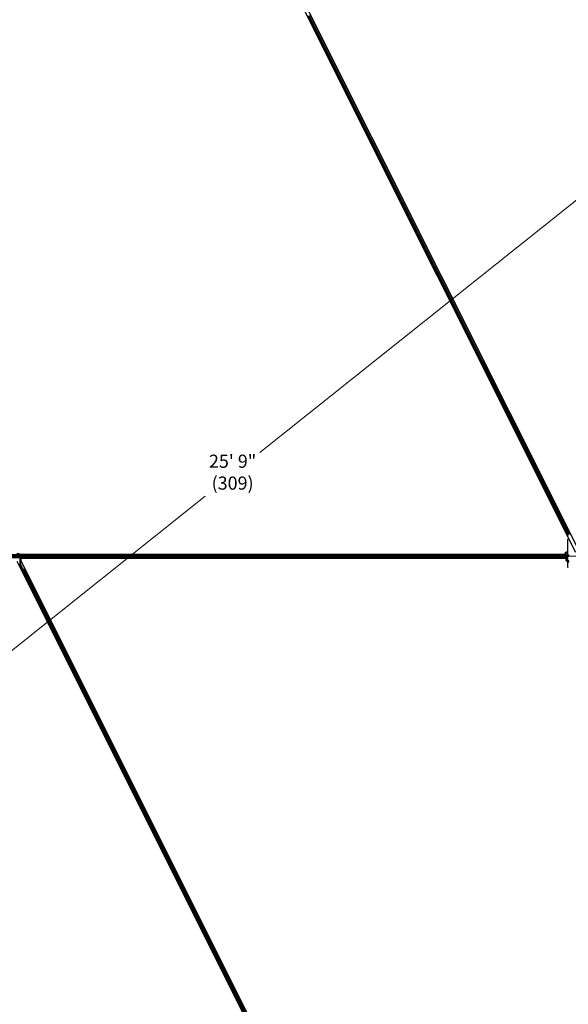
# Model space of a CAD drawing. Units: inches. Extents: x 0.4 to 33.6, y 0.4 to 21.6.
# Drawn here: x 12.9 to 16.3, y 6.4 to 12.4 of the extents above; entities that cross this region are included whole.
import ezdxf

# ---------------------------------------------------------------- set-up
doc = ezdxf.new("R2010")
doc.units = ezdxf.units.IN
doc.header["$MEASUREMENT"] = 0
for name, color, linetype, lineweight in [('Dimension (ANSI)', 7, 'Continuous', 18), ('Visible (ANSI)', 7, 'Continuous', 25), ('Visible Narrow (ANSI)', 7, 'Continuous', 18)]:
    doc.layers.add(name, color=color, linetype=linetype, lineweight=lineweight)
doc.styles.add('Note Text (ANSI)', font='tahoma.ttf')
doc.dimstyles.new('Default (ANSI)', dxfattribs={"dimtxt": 0.08, "dimasz": 0.098425, "dimexe": 0.125, "dimexo": 0.0625, "dimgap": 0.031496, "dimtad": 0, "dimtih": 1, "dimtoh": 1, "dimdec": 3, "dimrnd": 1e-08, "dimzin": 4, "dimdsep": 46, "dimtxsty": 'Note Text (ANSI)', "dimcen": 0.09, "dimdle": 0.393701, "dimclrd": 256, "dimclre": 256, "dimclrt": 256, "dimadec": 0, "dimazin": 1, "dimtfac": 1, "dimtdec": 3, "dimtofl": 0, "dimtmove": 0, "dimatfit": 3, "dimfxl": 1, "dimtolj": 1, "dimtzin": 4, "dimlwd": -1, "dimlwe": -1, "dimarcsym": 0})

# ---------------------------------------------------------------- blocks, each defined once
blk = doc.blocks.new('*D30')
at = {"layer": 'Defpoints', "color": 0, "transparency": 16777216}
for p in [(23.2561, 15.9988), (5.6019, 2.7141), (6.0006, 2.2149)]:
    blk.add_point(p, dxfattribs=at)
at = {"layer": 'Dimension (ANSI)', "transparency": 16777216}
for p, q in [((23.2171, 16.0476), (22.7793, 16.5956)), ((22.7805, 16.4365), (14.3961, 9.739)), ((5.6788, 2.7755), (14.0631, 9.4731)), ((5.9616, 2.2638), (5.5239, 2.8118))]:
    blk.add_line(p, q, dxfattribs=at)
for points in [[(22.7702, 16.4494), (22.7907, 16.4237), (22.8574, 16.498)], [(5.6685, 2.7884), (5.689, 2.7627), (5.6019, 2.7141)]]:
    blk.add_solid(points, dxfattribs=at)
at = {"layer": 'Dimension (ANSI)', "transparency": 16777216, "insert": (14.2296, 9.7264), "char_height": 0.08, "attachment_point": 2, "style": 'Note Text (ANSI)'}
blk.add_mtext('\\A1;\\fTahoma|b0|i0;\\H0.0800;25\' 9"\\P\\fTahoma|b0|i0;\\H0.0800;(309)', dxfattribs=at)
blk = doc.blocks.new('*D40')
at = {"layer": 'Defpoints', "color": 0, "transparency": 16777216}
for p in [(11.3745, 12.5354), (9.498, 9.1069), (22.4721, 9.1069)]:
    blk.add_point(p, dxfattribs=at)
at = {"layer": 'Dimension (ANSI)', "transparency": 16777216}
for p, q in [((11.437, 12.5354), (22.5971, 12.5354)), ((22.4721, 12.437), (22.4721, 10.9619)), ((22.4721, 9.2053), (22.4721, 10.6804)), ((9.5605, 9.1069), (22.5971, 9.1069))]:
    blk.add_line(p, q, dxfattribs=at)
for points in [[(22.4557, 12.437), (22.4885, 12.437), (22.4721, 12.5354)], [(22.4557, 9.2053), (22.4885, 9.2053), (22.4721, 9.1069)]]:
    blk.add_solid(points, dxfattribs=at)
at = {"layer": 'Dimension (ANSI)', "transparency": 16777216, "insert": (22.4721, 10.9304), "char_height": 0.08, "attachment_point": 2, "style": 'Note Text (ANSI)'}
blk.add_mtext('\\A1;\\fTahoma|b0|i0;\\H0.0800;MAIN BEAMS\\P\\fTahoma|b0|i0;\\H0.0800;48.000 O.C', dxfattribs=at)

msp = doc.modelspace()

# ---------------------------------------------------------------- linework, layer by layer
at = {"layer": 'Visible (ANSI)'}
for p, q in [((14.625914, 12.515343), (16.317251, 9.132669)), ((14.65377, 12.509623), (16.339124, 9.138916)), ((14.686756, 12.398693), (16.268293, 9.235614)), ((14.702728, 12.406679), (16.284264, 9.243599)), ((16.268293, 9.235614), (16.266281, 9.234608)), ((16.269004, 9.235969), (16.268293, 9.235614)), ((16.269001, 9.208651), (16.269001, 9.041453)), ((16.269004, 9.235969), (16.274562, 9.238748)), ((12.916535, 9.12695), (12.955132, 9.118039)), ((16.261412, 9.127868), (16.261412, 9.126886)), ((16.269001, 9.126886), (16.261412, 9.126886)), ((16.261412, 9.116559), (16.261412, 9.126886)), ((16.269001, 9.128609), (16.26274, 9.128609)), ((13.98551, 9.097932), (12.852483, 9.097932)), ((13.98551, 9.115789), (12.857881, 9.115789)), ((14.602965, 5.704098), (12.917611, 9.074805)), ((13.952816, 9.118003), (12.930951, 9.118003)), ((12.934387, 9.097932), (12.934387, 9.063019)), ((12.943828, 9.043631), (12.934613, 9.062061)), ((12.939484, 9.095682), (12.939484, 9.081051)), ((12.939484, 9.095682), (14.017215, 9.095682)), ((14.630821, 5.698378), (12.939484, 9.081051)), ((12.941042, 9.097932), (12.942167, 9.095682)), ((13.98551, 9.095718), (12.94215, 9.095718)), ((13.952852, 9.118039), (12.955132, 9.118039)), ((13.950602, 9.115789), (13.953329, 9.118516)), ((13.953329, 9.118516), (13.954945, 9.1169)), ((16.255342, 9.118039), (13.953805, 9.118039)), ((13.954945, 9.1169), (13.953834, 9.115789)), ((13.98551, 9.118003), (13.953841, 9.118003)), ((13.98551, 9.118003), (13.98551, 9.118039)), ((13.98551, 9.118039), (13.98551, 9.118003)), ((16.255359, 9.118003), (13.98551, 9.118003)), ((13.98551, 9.115789), (13.98551, 9.118003)), ((13.98551, 9.118003), (13.98551, 9.115789)), ((16.25656, 9.115789), (13.98551, 9.115789)), ((13.98551, 9.115789), (13.98551, 9.114827)), ((13.98551, 9.114827), (13.98551, 9.115789)), ((13.98551, 9.109184), (13.98551, 9.114827)), ((13.98551, 9.114827), (13.98551, 9.109184)), ((13.98551, 9.109184), (13.98551, 9.104537)), ((13.98551, 9.104537), (13.98551, 9.109184)), ((13.98551, 9.098894), (13.98551, 9.104537)), ((13.98551, 9.104537), (13.98551, 9.098894)), ((13.98551, 9.098894), (13.98551, 9.097932)), ((13.98551, 9.097932), (13.98551, 9.098894)), ((16.261412, 9.097932), (13.98551, 9.097932)), ((13.98551, 9.095718), (13.98551, 9.097932)), ((13.98551, 9.097932), (13.98551, 9.095718)), ((14.01718, 9.095718), (13.98551, 9.095718)), ((13.98551, 9.095682), (13.98551, 9.095718)), ((13.98551, 9.095718), (13.98551, 9.095682)), ((14.016076, 9.096821), (14.017187, 9.097932)), ((14.017692, 9.095205), (14.016076, 9.096821)), ((14.020419, 9.097932), (14.017692, 9.095205)), ((14.018169, 9.095682), (16.261412, 9.095682)), ((16.261412, 9.095718), (14.018205, 9.095718)), ((16.261412, 9.118039), (16.260417, 9.118039)), ((16.261412, 9.118003), (16.26044, 9.118003)), ((16.261412, 9.0976), (16.261412, 9.109386)), ((16.263198, 9.0976), (16.261412, 9.0976)), ((16.261412, 9.079743), (16.261412, 9.0976)), ((16.267305, 9.079743), (16.261412, 9.079743)), ((16.261412, 9.079743), (16.261412, 9.07802)), ((16.267305, 9.07802), (16.261412, 9.07802)), ((16.265305, 9.0976), (16.263198, 9.0976)), ((16.263198, 9.081528), (16.263198, 9.0976)), ((16.267305, 9.081528), (16.263198, 9.081528)), ((16.265305, 9.103314), (16.26597, 9.103555)), ((16.265305, 9.0976), (16.265305, 9.103314)), ((16.265305, 9.103314), (16.266382, 9.102925)), ((16.265305, 9.0976), (16.268128, 9.0976)), ((16.268403, 9.097932), (16.265825, 9.097932)), ((16.267305, 9.095222), (16.267305, 9.076658)), ((16.269001, 9.109028), (16.267481, 9.109028)), ((12.974246, 8.972929), (12.93119, 9.059042)), ((12.977881, 8.974747), (12.944128, 9.042253)), ((12.95067, 9.035273), (12.949393, 9.034634)), ((12.949942, 9.030716), (12.950964, 9.031227)), ((12.950581, 9.029438), (12.949942, 9.030716)), ((12.950959, 9.031424), (12.949963, 9.030926)), ((12.951603, 9.02995), (12.950581, 9.029438)), ((12.950981, 9.031236), (12.950964, 9.031227)), ((12.950964, 9.031227), (12.951603, 9.02995)), ((12.950981, 9.031236), (12.951021, 9.031255)), ((12.952383, 9.028433), (12.950981, 9.031236)), ((12.951038, 9.031264), (12.951021, 9.031255)), ((12.951021, 9.031255), (12.952466, 9.028357)), ((12.951766, 9.028434), (12.951193, 9.028147)), ((12.978503, 8.973529), (12.951195, 9.028143)), ((12.952215, 9.028658), (12.951766, 9.028434)), ((12.952999, 9.027625), (12.953226, 9.027738)), ((12.953226, 9.027738), (12.953404, 9.027827)), ((12.960921, 9.021032), (12.980567, 8.981739)), ((12.961325, 9.021234), (12.980972, 8.981941)), ((12.961616, 9.021379), (12.969758, 9.005094)), ((12.969255, 9.005375), (12.974736, 9.002322)), ((12.974653, 9.00228), (12.969346, 9.005192)), ((12.970244, 9.003396), (12.9741, 9.00128)), ((12.970745, 9.003121), (12.981262, 8.982086)), ((12.974937, 9.000896), (12.97549, 9.001896)), ((12.970457, 8.969114), (12.972471, 8.970121)), ((12.97395, 8.972043), (12.971775, 8.976472)), ((12.976923, 8.972972), (12.971844, 8.970432)), ((12.971868, 8.976713), (12.974067, 8.972392)), ((12.972471, 8.970121), (12.973182, 8.970477)), ((12.972471, 8.970121), (14.554007, 5.807042)), ((12.97874, 8.973256), (12.973182, 8.970477)), ((12.973744, 8.971423), (12.97395, 8.972043)), ((12.976701, 8.973418), (12.97395, 8.972043)), ((12.974067, 8.972392), (12.97807, 8.974394)), ((12.974067, 8.972392), (12.974246, 8.972929)), ((12.977881, 8.974747), (12.974246, 8.972929)), ((12.97487, 9.000863), (12.975423, 9.001863)), ((12.976585, 8.973651), (12.977172, 8.972472)), ((12.977908, 8.974719), (12.977881, 8.974747)), ((12.978506, 8.973521), (12.979079, 8.973807)), ((12.978506, 8.973521), (12.978661, 8.973216)), ((12.97874, 8.973256), (12.982173, 8.974973)), ((12.980567, 8.981739), (12.978882, 8.97586)), ((12.979108, 8.975973), (12.978882, 8.97586)), ((12.979079, 8.973807), (12.979529, 8.974032)), ((12.979286, 8.976062), (12.979108, 8.975973)), ((12.980972, 8.981941), (12.979286, 8.976062)), ((12.979296, 8.974749), (12.97978, 8.973776)), ((12.979529, 8.974032), (12.979683, 8.973727)), ((12.981262, 8.982086), (12.97956, 8.976199)), ((12.980617, 8.974819), (12.979705, 8.974363)), ((12.979793, 8.974164), (12.979944, 8.973858)), ((12.980567, 8.981739), (12.980972, 8.981941)), ((12.987732, 8.977752), (12.982173, 8.974973)), ((12.987732, 8.977752), (12.988443, 8.978107)), ((12.988443, 8.978107), (12.990454, 8.979113)), ((12.988443, 8.978107), (14.569979, 5.815028))]:
    msp.add_line(p, q, dxfattribs=at)
for centre, start, end in [((16.271233, 9.208651), 0, 180), ((16.271233, 9.041453), 180, 0)]:
    msp.add_arc(centre, 0.002232, start, end, dxfattribs=at)
for centre, major_axis, ratio, start_param, end_param in [((12.93653, 9.063019), (-0.002086, -0.000492), 0.99983921, 6.0513979, 6.51497271), ((16.271233, 9.111171), (0.006964, 0), 0.56410256, 1.89706715, 2.80613191), ((16.271233, 9.095457), (0.006964, 0), 0.56410256, 2.00100344, 2.56466131), ((16.273019, 9.095222), (-0.005714, 0), 0.80442338, 5.49217179, 6.28318531), ((16.273019, 9.076658), (-0.005714, 0), 0.80442338, 5.49217179, 7.07419882), ((16.271233, 9.111171), (0.006964, 0), 0.56410256, 4.32908074, 4.38611816), ((16.271233, 9.111171), (0.006964, 0), 0.56410256, 6.07259452, 7.52771081), ((16.271233, 9.111171), (0.006964, 0), 0.56410256, 5.0386598, 5.81927232), ((16.274805, 9.076658), (0.002232, 0), 0.80442338, 0, 2.21429744), ((16.274805, 9.074006), (0.002232, 0), 0.80442338, 4.06888787, 8.49748274), ((16.273019, 9.076658), (0.005714, 0), 0.80442338, 4.79059367, 4.97949642), ((12.943189, 9.043311), (0.000639, 0.000319), 0.9998477, 5.78471983, 6.28318531), ((12.952986, 9.027447), (-0.003594, 0.007187), 0.00523596, 0, 1.44467386), ((12.951964, 9.026936), (0.00206, -0.004121), 0.00523604, 2.89191551, 3.51729581), ((12.954264, 9.028085), (-0.003594, 0.007187), 0.00523596, 4.61744794, 7.93747707), ((12.956012, 9.018578), (-0.00543, 0.010861), 0.00523596, 0, 0.48995379), ((12.957034, 9.019089), (-0.00543, 0.010861), 0.00523596, 6.28318177, 6.77313909), ((12.950945, 9.016044), (0.00543, -0.010861), 0.91844638, 1.57080528, 2.46124233), ((12.95135, 9.016247), (0.00543, -0.010861), 0.91844638, 1.57080528, 2.46124233), ((12.951596, 9.01637), (0.005431, -0.010861), 0.92253809, 1.57078715, 2.38766881), ((12.986529, 8.995758), (-0.012502, 0.006912), 0.00431309, 5.83041982, 6.73001354), ((12.973548, 9.002899), (0.001875, -0.001037), 0.00431309, 5.3447865, 6.73001354), ((12.973615, 9.002933), (0.001875, -0.001037), 0.00431309, 5.83041982, 7.21564685), ((12.971827, 8.970466), (0.001917, 0.000958), 0.01745506, 4.71238898, 6.26573201), ((12.972995, 9.001899), (0.001875, -0.001037), 0.00431309, 5.3447865, 6.28318531), ((12.973062, 9.001933), (0.001875, -0.001037), 0.00431309, 6.08390423, 6.28318531), ((12.9806, 8.974852), (0.001917, 0.000958), 0.01745506, 4.21691597, 4.71238898)]:
    msp.add_ellipse(centre, major_axis=major_axis, ratio=ratio, start_param=start_param, end_param=end_param, dxfattribs=at)
msp.add_ellipse((12.961768, 8.996699), major_axis=(-0.003194, 0.006389), ratio=0.01745506, dxfattribs=at)
for points, knots in [([(16.254001, 9.123705), (16.254001, 9.124814), (16.254252, 9.125918), (16.255215, 9.128046), (16.255957, 9.129056), (16.257916, 9.130963), (16.259186, 9.131828), (16.262103, 9.133279), (16.263767, 9.133849), (16.266653, 9.134486), (16.26782, 9.13466), (16.269001, 9.134757)], [0, 0, 0, 0, 0.26252979, 0.26252979, 0.54781418, 0.54781418, 0.87387506, 0.87387506, 1.21485194, 1.21485194, 1.43371202, 1.43371202, 1.43371202, 1.43371202]), ([(16.268603, 9.09814), (16.268377, 9.098978), (16.268058, 9.099811), (16.267233, 9.101535), (16.266715, 9.102426), (16.264957, 9.105097), (16.26351, 9.10687), (16.260528, 9.110447), (16.258992, 9.112249), (16.256981, 9.115091), (16.25636, 9.116062), (16.255285, 9.118085), (16.254831, 9.119137), (16.254189, 9.121348), (16.254001, 9.122508), (16.254001, 9.123705)], [1.106625426, 1.106625426, 1.106625426, 1.106625426, 1.2, 1.2, 1.3, 1.3, 1.5, 1.5, 1.7, 1.7, 1.8, 1.8, 1.9, 1.9, 2, 2, 2, 2]), ([(16.258466, 9.123705), (16.258466, 9.124121), (16.258547, 9.12454), (16.259014, 9.125663), (16.259553, 9.126405), (16.261063, 9.127684), (16.261919, 9.128228), (16.263922, 9.129161), (16.265067, 9.129551), (16.267164, 9.130035), (16.268073, 9.130184), (16.269001, 9.130275)], [0, 0, 0, 0, 0.24199911, 0.24199911, 0.61118809, 0.61118809, 0.90598736, 0.90598736, 1.19976414, 1.19976414, 1.40668183, 1.40668183, 1.40668183, 1.40668183]), ([(16.269001, 9.107016), (16.268791, 9.107309), (16.268578, 9.107599), (16.267048, 9.109634), (16.26564, 9.111282), (16.262995, 9.114463), (16.261758, 9.115996), (16.26029, 9.118215), (16.259865, 9.11894), (16.259175, 9.120355), (16.258911, 9.121044), (16.258557, 9.122389), (16.258466, 9.123044), (16.258466, 9.123705)], [1.34118228, 1.34118228, 1.34118228, 1.34118228, 1.370688453, 1.370688453, 1.550491752, 1.550491752, 1.730295051, 1.730295051, 1.820196701, 1.820196701, 1.91009835, 1.91009835, 2, 2, 2, 2]), ([(12.949926, 9.01833), (12.949787, 9.018264), (12.949634, 9.01822), (12.94933, 9.018184), (12.949175, 9.01819), (12.948878, 9.018251), (12.948732, 9.018306), (12.948536, 9.018419), (12.948474, 9.018461), (12.94836, 9.018553), (12.948307, 9.018603), (12.948224, 9.018694), (12.94819, 9.018735), (12.94815, 9.018789), (12.948139, 9.018806), (12.948116, 9.018839), (12.948105, 9.018855), (12.948088, 9.018884), (12.948081, 9.018896), (12.948063, 9.018926), (12.948055, 9.01894), (12.948023, 9.018997), (12.948003, 9.019035), (12.947894, 9.019241), (12.947762, 9.019499), (12.947424, 9.020162), (12.947225, 9.020554), (12.946792, 9.021412), (12.946555, 9.021884), (12.946064, 9.022863), (12.945804, 9.023382), (12.945293, 9.024403), (12.945037, 9.024917), (12.944559, 9.025878), (12.944331, 9.026336), (12.943933, 9.027141), (12.943758, 9.027496), (12.943479, 9.028065), (12.943374, 9.028282), (12.94327, 9.0285), (12.943248, 9.028546), (12.943212, 9.028628), (12.943205, 9.028644), (12.943191, 9.028681), (12.943186, 9.028694), (12.943175, 9.028724), (12.94317, 9.028739), (12.943156, 9.02878), (12.943148, 9.028808), (12.943132, 9.02887), (12.943124, 9.028905), (12.943106, 9.028997), (12.943099, 9.029056), (12.943089, 9.029221), (12.943094, 9.029328), (12.943134, 9.029575), (12.94318, 9.029715), (12.943312, 9.029979), (12.943403, 9.030105), (12.943617, 9.03032), (12.943743, 9.030411), (12.944014, 9.030548), (12.944163, 9.030595), (12.944463, 9.030639), (12.944619, 9.030637), (12.944785, 9.030608), (12.944801, 9.030605), (12.944817, 9.030601)], [0, 0, 0, 0, 0.016483133, 0.016483133, 0.032666858, 0.032666858, 0.048858146, 0.048858146, 0.056832329, 0.056832329, 0.064585851, 0.064585851, 0.070423396, 0.070423396, 0.073150974, 0.073150974, 0.076732774, 0.076732774, 0.080873385, 0.080873385, 0.088780207, 0.088780207, 0.112456182, 0.112456182, 0.18457664, 0.18457664, 0.248892049, 0.248892049, 0.310005082, 0.310005082, 0.370941185, 0.370941185, 0.431816058, 0.431816058, 0.492696444, 0.492696444, 0.553655063, 0.553655063, 0.614919562, 0.614919562, 0.646677836, 0.646677836, 0.653743701, 0.653743701, 0.656921805, 0.656921805, 0.659421715, 0.659421715, 0.663064536, 0.663064536, 0.666975281, 0.666975281, 0.673398778, 0.673398778, 0.684712188, 0.684712188, 0.700112373, 0.700112373, 0.716268895, 0.716268895, 0.732461222, 0.732461222, 0.74865542, 0.74865542, 0.764849564, 0.764849564, 0.766619464, 0.766619464, 0.766619464, 0.766619464]), ([(12.943903, 9.043286), (12.943897, 9.043108), (12.943913, 9.04293), (12.943989, 9.042582), (12.944048, 9.042412), (12.944128, 9.042253)], [0, 0, 0, 0, 0.0190003345, 0.0190003345, 0.0380006176, 0.0380006176, 0.0380006176, 0.0380006176]), ([(12.950608, 9.019018), (12.950605, 9.019012), (12.950602, 9.019005), (12.950533, 9.018862), (12.950444, 9.018735), (12.950234, 9.018518), (12.950109, 9.018424), (12.949958, 9.018346), (12.949942, 9.018338), (12.949926, 9.01833)], [1.432138096, 1.432138096, 1.432138096, 1.432138096, 1.4329107443, 1.4329107443, 1.4490611948, 1.4490611948, 1.4652532222, 1.4652532222, 1.4671706083, 1.4671706083, 1.4671706083, 1.4671706083]), ([(12.951193, 9.028147), (12.951199, 9.028136), (12.951205, 9.028125), (12.951212, 9.028114), (12.951218, 9.028103), (12.951226, 9.028093), (12.951234, 9.028083), (12.951242, 9.028072), (12.95125, 9.028062), (12.95126, 9.028052), (12.951269, 9.028043), (12.951279, 9.028033), (12.95129, 9.028024), (12.9513, 9.028014), (12.951311, 9.028005), (12.951323, 9.027996), (12.951335, 9.027987), (12.951347, 9.027978), (12.95136, 9.02797), (12.951373, 9.027961), (12.951387, 9.027953), (12.951401, 9.027945), (12.951415, 9.027937), (12.95143, 9.027929), (12.951446, 9.027921), (12.951461, 9.027914), (12.951477, 9.027906), (12.951493, 9.027899), (12.951507, 9.027893), (12.95152, 9.027887), (12.951534, 9.027882), (12.951555, 9.027873), (12.951576, 9.027865), (12.951599, 9.027858), (12.951617, 9.027851), (12.951636, 9.027845), (12.951656, 9.027839), (12.951676, 9.027833), (12.951696, 9.027826), (12.951716, 9.027821), (12.951737, 9.027815), (12.951758, 9.027809), (12.95178, 9.027804), (12.951801, 9.027798), (12.951823, 9.027793), (12.951846, 9.027787), (12.951868, 9.027782), (12.951891, 9.027777), (12.951915, 9.027772), (12.951938, 9.027767), (12.951962, 9.027762), (12.951986, 9.027758), (12.95201, 9.027753), (12.952035, 9.027748), (12.95206, 9.027744), (12.952092, 9.027738), (12.952125, 9.027733), (12.952158, 9.027727), (12.952177, 9.027724), (12.952196, 9.027721), (12.952215, 9.027718), (12.952241, 9.027714), (12.952268, 9.02771), (12.952295, 9.027707), (12.952322, 9.027703), (12.95235, 9.027699), (12.952378, 9.027695), (12.952406, 9.027691), (12.952434, 9.027688), (12.952462, 9.027684), (12.95249, 9.027681), (12.952519, 9.027677), (12.952548, 9.027674), (12.952577, 9.02767), (12.952606, 9.027667), (12.952636, 9.027664), (12.952665, 9.02766), (12.952695, 9.027657), (12.952725, 9.027654), (12.952755, 9.02765), (12.952785, 9.027647), (12.952815, 9.027644), (12.952845, 9.027641), (12.952876, 9.027637), (12.952907, 9.027634), (12.952937, 9.027631), (12.952968, 9.027628), (12.952999, 9.027625)], [0, 0, 0, 0, 0.003724861, 0.003724861, 0.003724861, 0.007451308, 0.007451308, 0.007451308, 0.01117751, 0.01117751, 0.01117751, 0.014901624, 0.014901624, 0.014901624, 0.0186218, 0.0186218, 0.0186218, 0.02233619, 0.02233619, 0.02233619, 0.026042958, 0.026042958, 0.026042958, 0.029740285, 0.029740285, 0.029740285, 0.033426383, 0.033426383, 0.033426383, 0.036409474, 0.036409474, 0.036409474, 0.040769258, 0.040769258, 0.040769258, 0.044438369, 0.044438369, 0.044438369, 0.048105358, 0.048105358, 0.048105358, 0.051768459, 0.051768459, 0.051768459, 0.055425909, 0.055425909, 0.055425909, 0.05907595, 0.05907595, 0.05907595, 0.062716841, 0.062716841, 0.062716841, 0.066346865, 0.066346865, 0.066346865, 0.070964456, 0.070964456, 0.070964456, 0.07357217, 0.07357217, 0.07357217, 0.077180594, 0.077180594, 0.077180594, 0.080787861, 0.080787861, 0.080787861, 0.084391522, 0.084391522, 0.084391522, 0.087989124, 0.087989124, 0.087989124, 0.091578225, 0.091578225, 0.091578225, 0.095156412, 0.095156412, 0.095156412, 0.098721314, 0.098721314, 0.098721314, 0.102270615, 0.102270615, 0.102270615, 0.105802071, 0.105802071, 0.105802071, 0.105802071]), ([(12.953404, 9.027827), (12.953384, 9.027836), (12.953365, 9.027845), (12.953346, 9.027854), (12.953327, 9.027863), (12.953308, 9.027872), (12.953289, 9.027881), (12.95327, 9.02789), (12.953252, 9.027899), (12.953233, 9.027908), (12.953214, 9.027917), (12.953196, 9.027926), (12.953178, 9.027935), (12.953159, 9.027943), (12.953141, 9.027952), (12.953123, 9.027961), (12.953105, 9.02797), (12.953087, 9.027979), (12.953069, 9.027988), (12.953047, 9.027999), (12.953025, 9.02801), (12.953003, 9.028022), (12.95299, 9.028028), (12.952977, 9.028035), (12.952965, 9.028041), (12.952948, 9.02805), (12.952931, 9.028059), (12.952914, 9.028068), (12.952897, 9.028077), (12.952881, 9.028086), (12.952865, 9.028095), (12.952848, 9.028104), (12.952832, 9.028113), (12.952816, 9.028122), (12.9528, 9.028131), (12.952785, 9.02814), (12.952769, 9.028149), (12.952754, 9.028158), (12.952738, 9.028167), (12.952723, 9.028176), (12.952708, 9.028186), (12.952694, 9.028195), (12.952679, 9.028204), (12.952665, 9.028213), (12.95265, 9.028222), (12.952636, 9.028232), (12.952622, 9.028241), (12.952608, 9.02825), (12.952595, 9.02826), (12.952581, 9.028269), (12.952568, 9.028279), (12.952555, 9.028288), (12.952538, 9.0283), (12.952522, 9.028312), (12.952506, 9.028325), (12.952497, 9.028332), (12.952489, 9.028339), (12.95248, 9.028346), (12.952468, 9.028355), (12.952456, 9.028365), (12.952445, 9.028375), (12.952434, 9.028385), (12.952423, 9.028395), (12.952412, 9.028405), (12.952401, 9.028415), (12.952391, 9.028425), (12.952381, 9.028435), (12.952371, 9.028445), (12.952361, 9.028455), (12.952351, 9.028465), (12.952342, 9.028476), (12.952333, 9.028486), (12.952324, 9.028496), (12.952315, 9.028507), (12.952306, 9.028517), (12.952298, 9.028528), (12.95229, 9.028538), (12.952282, 9.028549), (12.952274, 9.02856), (12.952267, 9.02857), (12.95226, 9.028581), (12.952253, 9.028592), (12.952246, 9.028603), (12.952239, 9.028614), (12.952233, 9.028625), (12.952227, 9.028636), (12.952221, 9.028647), (12.952215, 9.028658)], [0, 0, 0, 0, 0.0023467494, 0.0023467494, 0.0023467494, 0.0046985084, 0.0046985084, 0.0046985084, 0.0070523272, 0.0070523272, 0.0070523272, 0.0094052668, 0.0094052668, 0.0094052668, 0.0117544343, 0.0117544343, 0.0117544343, 0.0140970159, 0.0140970159, 0.0140970159, 0.0170523648, 0.0170523648, 0.0170523648, 0.0187555832, 0.0187555832, 0.0187555832, 0.0210809492, 0.0210809492, 0.0210809492, 0.0234056924, 0.0234056924, 0.0234056924, 0.0257286183, 0.0257286183, 0.0257286183, 0.0280485542, 0.0280485542, 0.0280485542, 0.0303643544, 0.0303643544, 0.0303643544, 0.0326749052, 0.0326749052, 0.0326749052, 0.0349791288, 0.0349791288, 0.0349791288, 0.0372759878, 0.0372759878, 0.0372759878, 0.039564488, 0.039564488, 0.039564488, 0.042479447, 0.042479447, 0.042479447, 0.0441153953, 0.0441153953, 0.0441153953, 0.0463860543, 0.0463860543, 0.0463860543, 0.0486550591, 0.0486550591, 0.0486550591, 0.0509214131, 0.0509214131, 0.0509214131, 0.0531841402, 0.0531841402, 0.0531841402, 0.0554422883, 0.0554422883, 0.0554422883, 0.0576949324, 0.0576949324, 0.0576949324, 0.0599411778, 0.0599411778, 0.0599411778, 0.0621801626, 0.0621801626, 0.0621801626, 0.0644110601, 0.0644110601, 0.0644110601, 0.0666330807, 0.0666330807, 0.0666330807, 0.0666330807]), ([(12.971107, 8.975814), (12.970967, 8.975748), (12.970815, 8.975704), (12.970511, 8.975668), (12.970356, 8.975674), (12.970058, 8.975735), (12.969913, 8.97579), (12.969717, 8.975903), (12.969655, 8.975945), (12.969541, 8.976037), (12.969488, 8.976087), (12.969404, 8.976178), (12.969371, 8.976219), (12.969331, 8.976273), (12.969319, 8.97629), (12.969296, 8.976323), (12.969286, 8.976339), (12.969268, 8.976368), (12.969261, 8.97638), (12.969243, 8.97641), (12.969235, 8.976424), (12.969204, 8.97648), (12.969183, 8.976519), (12.969075, 8.976725), (12.968942, 8.976983), (12.968605, 8.977645), (12.968406, 8.978038), (12.967973, 8.978896), (12.967736, 8.979368), (12.967244, 8.980346), (12.966984, 8.980866), (12.966474, 8.981887), (12.966217, 8.982401), (12.965739, 8.983362), (12.965512, 8.98382), (12.965114, 8.984624), (12.964938, 8.98498), (12.96466, 8.985549), (12.964554, 8.985766), (12.964451, 8.985984), (12.964428, 8.98603), (12.964393, 8.986111), (12.964386, 8.986128), (12.964372, 8.986165), (12.964366, 8.986178), (12.964356, 8.986207), (12.964351, 8.986222), (12.964337, 8.986263), (12.964329, 8.986292), (12.964312, 8.986354), (12.964304, 8.986388), (12.964287, 8.98648), (12.96428, 8.98654), (12.96427, 8.986705), (12.964275, 8.986812), (12.964315, 8.987058), (12.96436, 8.987199), (12.964493, 8.987463), (12.964584, 8.987589), (12.964798, 8.987804), (12.964924, 8.987895), (12.965195, 8.988031), (12.965344, 8.988078), (12.965644, 8.988123), (12.965799, 8.988121), (12.966098, 8.988068), (12.966245, 8.988017), (12.96639, 8.98794), (12.966401, 8.987934), (12.966411, 8.987927)], [0, 0, 0, 0, 0.016483133, 0.016483133, 0.032666858, 0.032666858, 0.048858146, 0.048858146, 0.056832329, 0.056832329, 0.064585851, 0.064585851, 0.070423396, 0.070423396, 0.073150974, 0.073150974, 0.076732774, 0.076732774, 0.080873385, 0.080873385, 0.088780207, 0.088780207, 0.112456182, 0.112456182, 0.18457664, 0.18457664, 0.248892049, 0.248892049, 0.310005082, 0.310005082, 0.370941185, 0.370941185, 0.431816058, 0.431816058, 0.492696444, 0.492696444, 0.553655063, 0.553655063, 0.614919562, 0.614919562, 0.646677836, 0.646677836, 0.653743701, 0.653743701, 0.656921805, 0.656921805, 0.659421715, 0.659421715, 0.663064536, 0.663064536, 0.666975281, 0.666975281, 0.673398778, 0.673398778, 0.684712188, 0.684712188, 0.700112373, 0.700112373, 0.716268895, 0.716268895, 0.732461222, 0.732461222, 0.74865542, 0.74865542, 0.764849564, 0.764849564, 0.781041288, 0.781041288, 0.782369119, 0.782369119, 0.782369119, 0.782369119]), ([(12.971911, 8.976928), (12.97191, 8.976916), (12.971908, 8.976905), (12.971885, 8.976752), (12.971842, 8.976612), (12.971714, 8.976346), (12.971625, 8.976219), (12.971414, 8.976001), (12.97129, 8.975908), (12.971139, 8.97583), (12.971123, 8.975822), (12.971107, 8.975814)], [1.4163782068, 1.4163782068, 1.4163782068, 1.4163782068, 1.4176095688, 1.4176095688, 1.4329107443, 1.4329107443, 1.4490611948, 1.4490611948, 1.4652532222, 1.4652532222, 1.4671706083, 1.4671706083, 1.4671706083, 1.4671706083]), ([(12.978882, 8.97586), (12.978698, 8.975472), (12.978549, 8.975106), (12.978459, 8.974766), (12.978395, 8.974522), (12.978363, 8.974295), (12.978369, 8.974087), (12.978376, 8.973878), (12.97842, 8.97369), (12.978506, 8.973521)], [0, 0, 0, 0, 0.048300591, 0.048300591, 0.048300591, 0.082910184, 0.082910184, 0.082910184, 0.117520039, 0.117520039, 0.117520039, 0.117520039]), ([(12.979529, 8.974032), (12.979383, 8.97432), (12.9793, 8.974632), (12.979265, 8.974976), (12.979231, 8.97532), (12.979246, 8.975681), (12.979286, 8.976062)], [0, 0, 0, 0, 0.041952806, 0.041952806, 0.041952806, 0.0839056166, 0.0839056166, 0.0839056166, 0.0839056166]), ([(12.979793, 8.974164), (12.97965, 8.974453), (12.979568, 8.974766), (12.979535, 8.975111), (12.979503, 8.975456), (12.979519, 8.975818), (12.97956, 8.976199)], [0, 0, 0, 0, 0.041952806, 0.041952806, 0.041952806, 0.0839056166, 0.0839056166, 0.0839056166, 0.0839056166])]:
    msp.add_open_spline(points, degree=3, knots=knots, dxfattribs=at)
at = {"layer": 'Visible Narrow (ANSI)'}
for p, q in [((14.687467, 12.399048), (16.269004, 9.235969)), ((14.693026, 12.401827), (16.274562, 9.238748)), ((14.696459, 12.403544), (16.277995, 9.240465)), ((14.702017, 12.406323), (16.283553, 9.243244)), ((16.259972, 9.247226), (16.261983, 9.248232)), ((16.261494, 9.244183), (16.263505, 9.245189)), ((16.261863, 9.243446), (16.263874, 9.244451)), ((16.262001, 9.243169), (16.264012, 9.244174)), ((13.98551, 9.104537), (12.852483, 9.104537)), ((13.98551, 9.098894), (12.852483, 9.098894)), ((13.98551, 9.109184), (12.854018, 9.109184)), ((13.98551, 9.114827), (12.857399, 9.114827)), ((12.935509, 9.063284), (12.934387, 9.063019)), ((12.934613, 9.062061), (12.935736, 9.062326)), ((12.93546, 9.097932), (12.93546, 9.072003)), ((12.93546, 9.072003), (12.937602, 9.072003)), ((12.935509, 9.067963), (12.937652, 9.067963)), ((12.935509, 9.067963), (12.935509, 9.063284)), ((12.935509, 9.063284), (12.937652, 9.063284)), ((12.937652, 9.063284), (12.935736, 9.062326)), ((12.935736, 9.062326), (12.944832, 9.044133)), ((12.937602, 9.072003), (12.937602, 9.097932)), ((12.944008, 9.072003), (12.937602, 9.072003)), ((12.937652, 9.067963), (12.937652, 9.069983)), ((12.945019, 9.069983), (12.937652, 9.069983)), ((12.937652, 9.067963), (12.946029, 9.067963)), ((12.937652, 9.063284), (12.937652, 9.067963)), ((12.946748, 9.045091), (12.937652, 9.063284)), ((16.25718, 9.114827), (13.98551, 9.114827)), ((16.261412, 9.109184), (13.98551, 9.109184)), ((16.261412, 9.104537), (13.98551, 9.104537)), ((16.261412, 9.098894), (13.98551, 9.098894)), ((16.268374, 9.098894), (16.267861, 9.098894)), ((12.928151, 9.057819), (12.971844, 8.970432)), ((12.944162, 9.030586), (12.930067, 9.058777)), ((12.944832, 9.044133), (12.943828, 9.043631)), ((12.946748, 9.045091), (12.944832, 9.044133)), ((12.944833, 9.043497), (12.946754, 9.042546)), ((12.946754, 9.042546), (12.944837, 9.041588)), ((12.944837, 9.041588), (12.950127, 9.031008)), ((12.950446, 9.035161), (12.946754, 9.042546)), ((12.965412, 8.988086), (12.950204, 9.018503)), ((12.978882, 8.97586), (12.952999, 9.027625)), ((12.960921, 9.021032), (12.961325, 9.021234)), ((12.9741, 9.00128), (12.974653, 9.00228)), ((12.975273, 9.00195), (12.975299, 9.001997)), ((12.973744, 8.971423), (12.971439, 8.976033)), ((12.973182, 8.970477), (14.554718, 5.807398)), ((12.976751, 8.96156), (12.974737, 8.960554)), ((12.976889, 8.961284), (12.974876, 8.960277)), ((12.977258, 8.960546), (12.975244, 8.959539)), ((12.97878, 8.957503), (12.976766, 8.956496)), ((12.97874, 8.973256), (14.560276, 5.810177)), ((12.979793, 8.974164), (12.979248, 8.975255)), ((12.979847, 8.973809), (12.979266, 8.974964)), ((12.979296, 8.974749), (12.97978, 8.973776)), ((12.979411, 8.976498), (12.97956, 8.976199)), ((12.980617, 8.974819), (12.979694, 8.976664)), ((12.982173, 8.974973), (14.563709, 5.811893)), ((12.987732, 8.977752), (14.569268, 5.814673)), ((12.994734, 8.970552), (12.992723, 8.969546)), ((12.994872, 8.970275), (12.992861, 8.96927)), ((12.995241, 8.969538), (12.99323, 8.968532)), ((12.996763, 8.966495), (12.994752, 8.965489))]:
    msp.add_line(p, q, dxfattribs=at)
for centre, major_axis, ratio, start_param, end_param in [((16.256233, 9.123705), (-0.002232, 0), 0.80442338, 3.14159265, 6.28318531), ((12.935534, 9.072003), (0, -0.004286), 0.01745506, 4.71238898, 5.9433484), ((12.937652, 9.067963), (-0.00214, -0.000106), 0.9426814, 4.665882, 6.23086083), ((12.937652, 9.063284), (0, -0.002143), 0.99985618, 4.71238898, 5.17596379), ((12.937677, 9.072003), (0, 0.002143), 0.03491013, 1.57079633, 2.80175574), ((12.946395, 9.044914), (-0.003012, -0.001506), 0.21214021, 0.49846547, 0.92317575), ((12.944479, 9.043956), (0.001278, -0.002556), 0.42858013, 5.21104786, 5.63556473), ((12.946754, 9.042546), (-0.000951, -0.00192), 0.99994555, 4.71238898, 5.63562118), ((12.944193, 9.043813), (0.00064, 0.00032), 0.99893491, 5.36000956, 6.28318531), ((12.944193, 9.043813), (0.002556, 0.001278), 0.9998477, 5.36000956, 6.28318531)]:
    msp.add_ellipse(centre, major_axis=major_axis, ratio=ratio, start_param=start_param, end_param=end_param, dxfattribs=at)
msp.add_open_spline([(16.269001, 9.104692), (16.264822, 9.11212), (16.256233, 9.11819), (16.256233, 9.125501)], degree=3, dxfattribs=at)

# ---------------------------------------------------------------- dimensions: what is measured, and where the dimension line sits
at = {"layer": 'Dimension (ANSI)'}
for base, p1, p2, angle, text, override, picture, middle in [((5.601867, 2.714119), (23.256112, 15.998789), (6.000623, 2.214932), 38.61821, '\\fTahoma|b0|i0;\\H0.0800;25\' 9"\\P\\fTahoma|b0|i0;\\H0.0800;(<>)', {"dimgap": 0.031496, "dimdec": 0, "dimlfac": 14, "dimtol": 0, "dimlim": 0, "dimtp": 0, "dimtm": 0, "dimtdec": 3, "dimatfit": 1, "dimtvp": -0.25}, '*D30', (14.229612, 9.606048)), ((22.472132, 9.10686), (11.374522, 12.535432), (9.498008, 9.10686), 90, '\\fTahoma|b0|i0;\\H0.0800;MAIN BEAMS\\P\\fTahoma|b0|i0;\\H0.0800;<> O.C', {"dimgap": 0.031496, "dimdec": 3, "dimlfac": 14, "dimtol": 0, "dimlim": 0, "dimtp": 0, "dimtm": 0, "dimtdec": 3, "dimatfit": 1, "dimtvp": -0.25}, '*D40', (22.472132, 10.821146))]:
    dim = msp.add_linear_dim(base=base, p1=p1, p2=p2, angle=angle, text=text, dimstyle='Default (ANSI)', override=override, dxfattribs=at)
    dim.commit()
    dim.dimension.update_dxf_attribs({"geometry": picture, "text_midpoint": middle, "dimtype": 160})

doc.saveas('drawing.dxf')
